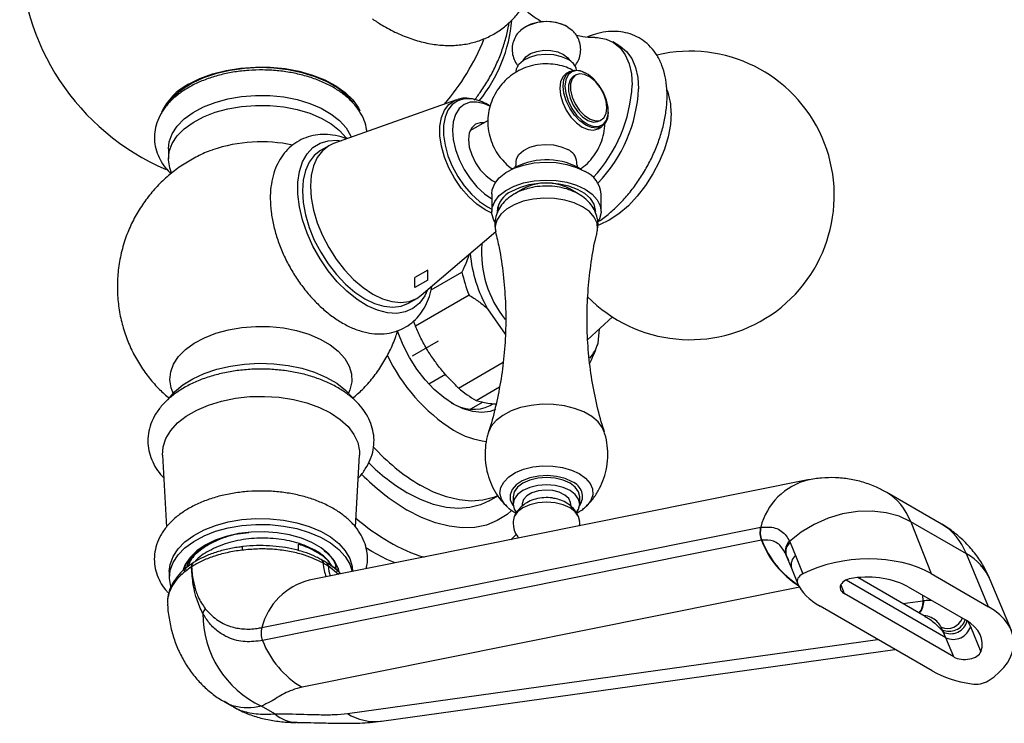
# Model space of a CAD drawing. Units: millimetres. Extents: x 5 to 995, y 5 to 995.
# Drawn here: x 156 to 189, y 79 to 102 of the extents above; entities that cross this region are included whole.
import ezdxf

# ---------------------------------------------------------------- set-up
doc = ezdxf.new("R2010")
doc.units = ezdxf.units.MM
doc.linetypes.add('CENTERX2', pattern=[20.32, 12.7, -2.54, 2.54, -2.54])

msp = doc.modelspace()

# ---------------------------------------------------------------- linework, layer by layer
at = {"color": 7, "linetype": 'Continuous', "lineweight": 25}
for p, q in [((174.201, 102.069), (174.345, 101.965)), ((175.891, 101.456), (175.679, 101.579)), ((174.263, 100.607), (174.15, 100.541)), ((174.462, 100.491), (174.392, 100.45)), ((174.817, 100.538), (174.788, 100.555)), ((161.191, 99.759), (161.077, 99.6)), ((161.247, 99.779), (161.327, 99.886)), ((170.535, 99.674), (166.482, 98.232)), ((170.535, 99.674), (170.572, 99.686)), ((171.641, 99.465), (171.556, 99.515)), ((175.531, 99.269), (175.531, 99.301)), ((171.571, 98.994), (170.976, 98.651)), ((175.242, 98.977), (175.312, 99.018)), ((175.2, 98.723), (175.313, 98.788)), ((161.038, 98.06), (161.038, 97.733)), ((166.321, 98.157), (166.055, 98.004)), ((174.555, 97.44), (174.652, 97.378)), ((171.706, 97.019), (171.82, 96.963)), ((172.749, 96.751), (172.449, 96.578)), ((174.54, 96.578), (174.24, 96.751)), ((171.694, 96.582), (171.694, 95.994)), ((175.294, 95.994), (175.294, 96.582)), ((171.894, 96.158), (171.918, 96.094)), ((175.066, 96.083), (175.095, 96.158)), ((169.365, 93.237), (171.828, 95.333)), ((169.692, 93.415), (170.711, 94.003)), ((168.955, 92.981), (169.22, 93.134)), ((170.946, 93.242), (169.178, 92.221)), ((171.555, 92.794), (172.139, 91.957)), ((174.856, 91.785), (175.67, 92.525)), ((175.195, 91.665), (175.245, 92.138)), ((170.597, 90.185), (172.067, 91.034)), ((169.618, 90.319), (170.166, 90.636)), ((171.946, 90.208), (171.184, 89.768)), ((171.394, 89.717), (170.994, 89.486)), ((171.639, 89.604), (171.737, 89.66)), ((160.844, 87.978), (160.975, 85.608)), ((167.202, 85.611), (167.332, 87.978)), ((182.112, 87.156), (165.673, 83.855)), ((171.61, 86.47), (171.898, 86.635)), ((186.518, 85.702), (184.709, 86.746)), ((172.394, 86.604), (172.394, 86.359)), ((172.694, 86.359), (172.694, 86.298)), ((174.294, 86.298), (174.294, 86.359)), ((174.594, 86.359), (174.594, 86.604)), ((172.224, 86.249), (172.179, 86.29)), ((174.811, 86.291), (174.782, 86.264)), ((185.502, 85.78), (186.172, 84.073)), ((187.337, 84.721), (185.502, 85.78)), ((164.117, 82.297), (180.556, 85.598)), ((172.322, 85.19), (172.501, 85.365)), ((180.556, 85.598), (180.568, 85.601)), ((180.579, 85.171), (164.14, 81.87)), ((165.324, 84.827), (165.324, 85.041)), ((180.589, 85.174), (180.579, 85.171)), ((181.508, 85.135), (181.525, 85.097)), ((181.525, 85.097), (181.707, 84.666)), ((167.744, 84.798), (167.544, 84.918)), ((181.397, 84.681), (181.381, 84.716)), ((188.064, 82.981), (187.337, 84.721)), ((166.059, 84.545), (166.062, 84.543)), ((166.141, 84.418), (166.13, 84.424)), ((181.58, 84.242), (181.397, 84.681)), ((181.707, 84.666), (181.944, 84.064)), ((161.068, 84.146), (161.068, 83.95)), ((161.801, 84.299), (161.803, 84.3)), ((166.301, 84.326), (166.29, 84.332)), ((166.559, 84.212), (166.563, 84.318)), ((166.588, 84.318), (166.588, 84.349)), ((166.636, 84.248), (166.59, 84.137)), ((167.108, 84.143), (167.108, 84.146)), ((181.575, 84.253), (181.768, 83.761)), ((186.172, 84.073), (188.064, 82.981)), ((185.978, 82.662), (183.758, 83.943)), ((188.815, 82.204), (188.121, 83.864)), ((186.924, 81.328), (183.309, 83.416)), ((185.419, 83.634), (187.304, 82.547)), ((185.903, 83.182), (185.923, 83.185)), ((186.206, 80.87), (182.514, 83.001)), ((187.361, 82.54), (187.466, 82.327)), ((186.49, 82.244), (186.57, 82.152)), ((186.54, 82.223), (186.504, 82.305)), ((186.57, 82.152), (186.54, 82.223)), ((186.659, 81.964), (186.57, 82.152)), ((187.466, 82.327), (187.812, 81.501)), ((186.924, 81.328), (186.659, 81.964)), ((168.058, 79.214), (184.979, 81.578)), ((162.884, 79.852), (163.121, 79.715)), ((164.541, 79.458), (164.106, 79.709))]:
    msp.add_line(p, q, dxfattribs=at)
at = {"color": 8, "linetype": 'Continuous', "lineweight": 25}
for p, q in [((171.556, 96.147), (171.694, 96.075)), ((181.397, 84.681), (181.457, 84.541)), ((166.643, 84.049), (166.301, 84.326)), ((183.194, 83.708), (183.309, 83.416)), ((186.659, 81.964), (183.373, 83.861)), ((161.068, 83.495), (161.057, 83.426)), ((181.84, 83.624), (165.441, 80.331)), ((185.238, 83.089), (185.903, 83.182)), ((185.886, 83.365), (185.903, 83.182)), ((166.936, 79.468), (184.407, 81.908))]:
    msp.add_line(p, q, dxfattribs=at)
at = {"color": 7, "linetype": 'Continuous'}
for p, q in [((169.582, 94.065), (169.158, 93.82)), ((169.158, 93.494), (169.158, 93.82)), ((169.582, 93.739), (169.582, 94.065)), ((169.582, 93.739), (169.158, 93.494))]:
    msp.add_line(p, q, dxfattribs=at)
at = {"color": 7, "linetype": 'CENTERX2'}
msp.add_line((169.087, 91.248), (169.936, 91.738), dxfattribs=at)
at = {"color": 7, "linetype": 'Continuous', "lineweight": 25, "flags": 128}
for points in [[(175.101, 101.724), (175.176, 101.722), (175.458, 101.674), (175.708, 101.561), (175.922, 101.385), (176.093, 101.151), (176.219, 100.864), (176.295, 100.531), (176.321, 100.159)], [(172.723, 100.967), (172.817, 101.09), (172.973, 101.195), (173.174, 101.268), (173.405, 101.304), (173.643, 101.298), (173.868, 101.253), (174.06, 101.171)], [(175.891, 101.456), (175.921, 101.438), (176.134, 101.263), (176.306, 101.029), (176.431, 100.742), (176.507, 100.408), (176.533, 100.037)], [(172.494, 100.6), (172.509, 100.698), (172.591, 100.848), (172.741, 100.979), (172.946, 101.082), (173.192, 101.15), (173.46, 101.177), (173.731, 101.161), (173.984, 101.103), (174.201, 101.008)], [(174.06, 101.171), (174.202, 101.06), (174.266, 100.967)], [(167.126, 99.599), (166.898, 99.843), (166.608, 100.068), (166.265, 100.266), (165.874, 100.434), (165.446, 100.567), (164.989, 100.662), (164.513, 100.718), (164.027, 100.733), (163.543, 100.708), (163.071, 100.642), (162.62, 100.537), (162.2, 100.395), (161.821, 100.219), (161.49, 100.014), (161.214, 99.783), (161.055, 99.604)], [(161.705, 100.187), (162.077, 100.373), (162.492, 100.525), (162.942, 100.641), (163.415, 100.718), (163.903, 100.754), (164.395, 100.749), (164.881, 100.703), (165.35, 100.616), (165.791, 100.491), (166.197, 100.33), (166.557, 100.136), (166.865, 99.914), (167.114, 99.669), (167.298, 99.406), (167.345, 99.313)], [(174.046, 100.126), (174.071, 100.333), (174.145, 100.497), (174.263, 100.607), (174.417, 100.654), (174.596, 100.636), (174.788, 100.555), (174.788, 100.555)], [(174.102, 100.126), (174.129, 99.888), (174.206, 99.637), (174.329, 99.392), (174.488, 99.171), (174.671, 98.99), (174.865, 98.863), (175.056, 98.798), (175.228, 98.802), (175.371, 98.873), (175.472, 99.007), (175.524, 99.193), (175.524, 99.417), (175.472, 99.664), (175.371, 99.914), (175.228, 100.15), (175.056, 100.353), (174.865, 100.508), (174.671, 100.605), (174.488, 100.636), (174.329, 100.598), (174.206, 100.494), (174.129, 100.333), (174.102, 100.126)], [(174.15, 100.541), (174.15, 100.541), (174.032, 100.432), (173.958, 100.268), (173.933, 100.061), (173.958, 99.824), (174.032, 99.574), (174.15, 99.329), (174.304, 99.104), (174.483, 98.915), (174.675, 98.775), (174.867, 98.693), (175.046, 98.675), (175.2, 98.723)], [(174.392, 100.45), (174.376, 100.44), (174.275, 100.327), (174.222, 100.16), (174.222, 99.953), (174.275, 99.725), (174.376, 99.496), (174.516, 99.286), (174.683, 99.114), (174.862, 98.996), (175.036, 98.941), (175.191, 98.955), (175.242, 98.977)], [(175.488, 99.407), (175.462, 99.627), (175.384, 99.859), (175.262, 100.081), (175.107, 100.274), (174.932, 100.421), (174.754, 100.508), (174.587, 100.529), (174.447, 100.481), (174.346, 100.368), (174.293, 100.201), (174.293, 99.994), (174.346, 99.766), (174.447, 99.537), (174.587, 99.327), (174.754, 99.155), (174.932, 99.036), (175.107, 98.982), (175.262, 98.995), (175.384, 99.077), (175.462, 99.218), (175.488, 99.407)], [(175.531, 99.269), (175.506, 99.061), (175.431, 98.897), (175.313, 98.788), (175.16, 98.74), (174.981, 98.758), (174.788, 98.84), (174.596, 98.98), (174.417, 99.169), (174.263, 99.394), (174.145, 99.64), (174.071, 99.889), (174.046, 100.126)], [(161.038, 98.06), (161.065, 98.295), (161.163, 98.559), (161.329, 98.811), (161.56, 99.045), (161.85, 99.257), (162.193, 99.44), (162.58, 99.591), (163.002, 99.705), (163.45, 99.782), (163.913, 99.818), (164.38, 99.813), (164.84, 99.767), (165.282, 99.68), (165.697, 99.556), (166.073, 99.397), (166.403, 99.206), (166.679, 98.989), (166.895, 98.749), (167.044, 98.494), (167.066, 98.44)], [(166.849, 99.886), (166.895, 99.827), (166.924, 99.786)], [(167.087, 99.619), (167.021, 99.713), (166.985, 99.759)], [(161.144, 97.274), (161.083, 97.431), (161.039, 97.7), (161.065, 97.969), (161.163, 98.232), (161.329, 98.484), (161.56, 98.719), (161.85, 98.93), (162.193, 99.113), (162.58, 99.264), (163.002, 99.379), (163.45, 99.455), (163.913, 99.491), (164.38, 99.486), (164.84, 99.44), (165.282, 99.354), (165.697, 99.229), (166.073, 99.07), (166.403, 98.88), (166.679, 98.662), (166.895, 98.423), (166.92, 98.388)], [(171.633, 99.467), (171.449, 99.547), (171.204, 99.602), (170.978, 99.593), (170.78, 99.519), (170.617, 99.384), (170.497, 99.193), (170.422, 98.952), (170.397, 98.672), (170.422, 98.363), (170.497, 98.036), (170.618, 97.705), (170.781, 97.382), (170.979, 97.08), (171.205, 96.81), (171.451, 96.583), (171.694, 96.413)], [(171.435, 98.916), (171.316, 98.92), (171.155, 98.87), (171.032, 98.755), (170.954, 98.583), (170.928, 98.366), (170.954, 98.118), (171.032, 97.857), (171.156, 97.599), (171.317, 97.364), (171.504, 97.166), (171.706, 97.019)], [(169.579, 93.419), (169.485, 93.219), (169.312, 92.983), (169.097, 92.806), (168.845, 92.692), (168.561, 92.643), (168.253, 92.661), (167.927, 92.746), (167.591, 92.895), (167.253, 93.104), (166.921, 93.37), (166.603, 93.686), (166.306, 94.044), (166.037, 94.436), (165.802, 94.852), (165.607, 95.284), (165.457, 95.72), (165.355, 96.152), (165.303, 96.567), (165.303, 96.958), (165.354, 97.314), (165.456, 97.628), (165.606, 97.891), (165.8, 98.099), (166.035, 98.245), (166.304, 98.327), (166.6, 98.342), (166.747, 98.326)], [(166.055, 98.004), (166.054, 98.004), (165.845, 97.842), (165.678, 97.622), (165.555, 97.349), (165.48, 97.031), (165.455, 96.675), (165.48, 96.29), (165.555, 95.885), (165.679, 95.471), (165.847, 95.057), (166.056, 94.654), (166.301, 94.272), (166.575, 93.919), (166.873, 93.605), (167.185, 93.338), (167.506, 93.124), (167.827, 92.968), (168.14, 92.875), (168.437, 92.845), (168.711, 92.881), (168.955, 92.981)], [(166.482, 98.232), (166.32, 98.157), (166.111, 97.995), (165.943, 97.775), (165.82, 97.502), (165.745, 97.184), (165.72, 96.828), (165.745, 96.443), (165.821, 96.039), (165.944, 95.624), (166.112, 95.21), (166.321, 94.807), (166.566, 94.425), (166.841, 94.072), (167.138, 93.759), (167.451, 93.491), (167.772, 93.277), (168.092, 93.122), (168.405, 93.028), (168.702, 92.999), (168.977, 93.035), (169.221, 93.135), (169.365, 93.237)], [(172.494, 97.629), (172.509, 97.726), (172.591, 97.875), (172.741, 98.007), (172.946, 98.11), (173.192, 98.178), (173.46, 98.204), (173.731, 98.188), (173.984, 98.131), (174.201, 98.036)], [(171.694, 96.582), (171.709, 96.714), (171.791, 96.918), (171.943, 97.109), (172.159, 97.279), (172.429, 97.42), (172.743, 97.527), (173.087, 97.595), (173.449, 97.621), (173.812, 97.605), (174.162, 97.547), (174.485, 97.45), (174.767, 97.317)], [(171.795, 95.652), (171.764, 95.709), (171.7, 95.915), (171.709, 96.126), (171.791, 96.33), (171.943, 96.522), (172.159, 96.691), (172.429, 96.832), (172.743, 96.939), (173.087, 97.007), (173.449, 97.033), (173.812, 97.017), (174.162, 96.959), (174.485, 96.862), (174.767, 96.729)], [(175.119, 95.994), (175.117, 96.043), (175.064, 96.237), (174.942, 96.42), (174.757, 96.585), (174.517, 96.723), (174.232, 96.83), (173.915, 96.901), (173.579, 96.931), (173.24, 96.921), (172.912, 96.87), (172.609, 96.781), (172.345, 96.658)], [(174.767, 96.729), (174.997, 96.566), (175.166, 96.38), (175.266, 96.178), (175.294, 95.968), (175.248, 95.76), (175.204, 95.669)], [(169.114, 92.391), (169.141, 92.317), (169.178, 92.221)], [(171.812, 89.476), (171.636, 89.412), (171.362, 89.377), (171.065, 89.406), (170.752, 89.5), (170.431, 89.656), (170.11, 89.87), (169.797, 90.138), (169.5, 90.451), (169.226, 90.804), (168.981, 91.187), (168.772, 91.59), (168.604, 92.004), (168.577, 92.083)], [(161.023, 89.8), (161.028, 89.807), (161.24, 90.057), (161.513, 90.286), (161.841, 90.49), (162.217, 90.664), (162.633, 90.804), (163.08, 90.908), (163.548, 90.974), (164.028, 90.999), (164.509, 90.984), (164.981, 90.928), (165.434, 90.834), (165.858, 90.702), (166.245, 90.536), (166.586, 90.34), (166.873, 90.116), (167.101, 89.871), (167.119, 89.848)], [(160.844, 87.978), (160.862, 88.248), (160.953, 88.523), (161.113, 88.787), (161.34, 89.035), (161.628, 89.26), (161.971, 89.458), (162.361, 89.625), (162.79, 89.755), (163.248, 89.848), (163.725, 89.9), (164.209, 89.91), (164.692, 89.879), (165.16, 89.807), (165.605, 89.695), (166.016, 89.546), (166.383, 89.363), (166.7, 89.151), (166.958, 88.913), (167.152, 88.657), (167.277, 88.386), (167.332, 88.108), (167.332, 87.978)], [(171.89, 86.639), (171.752, 86.582), (171.399, 86.49), (171.02, 86.462), (170.618, 86.498), (170.2, 86.597), (169.77, 86.759), (169.335, 86.982)], [(174.594, 86.604), (174.557, 86.769), (174.447, 86.922), (174.272, 87.053), (174.044, 87.154), (173.779, 87.218), (173.494, 87.239), (173.21, 87.218), (172.944, 87.154), (172.717, 87.053), (172.542, 86.922), (172.432, 86.769), (172.394, 86.604), (172.394, 86.604)], [(174.487, 86.085), (174.557, 86.195), (174.594, 86.359), (174.557, 86.524), (174.447, 86.677), (174.272, 86.808), (174.044, 86.909), (173.779, 86.973), (173.494, 86.994), (173.21, 86.973), (172.944, 86.909), (172.717, 86.808), (172.542, 86.677), (172.432, 86.524), (172.394, 86.359), (172.432, 86.195), (172.504, 86.083)], [(171.61, 86.47), (171.328, 86.337), (170.975, 86.245), (170.595, 86.217), (170.194, 86.253), (169.775, 86.352), (169.346, 86.514), (168.911, 86.737)], [(174.294, 86.359), (174.289, 86.411), (174.228, 86.544), (174.101, 86.66), (173.92, 86.75), (173.701, 86.805), (173.464, 86.821), (173.23, 86.795), (173.019, 86.731), (172.851, 86.633), (172.739, 86.512), (172.695, 86.376), (172.694, 86.359)], [(174.594, 85.789), (174.557, 85.952), (174.447, 86.105), (174.272, 86.237), (174.044, 86.338), (173.779, 86.401), (173.494, 86.423), (173.21, 86.401), (172.944, 86.338), (172.717, 86.237), (172.542, 86.105), (172.432, 85.952), (172.394, 85.789)], [(185.502, 85.78), (185.117, 85.961), (184.688, 86.08), (184.226, 86.134), (183.744, 86.121), (183.255, 86.042), (182.774, 85.899), (182.314, 85.696), (181.888, 85.439), (181.508, 85.135)], [(161.068, 84.146), (161.095, 84.379), (161.192, 84.64), (161.356, 84.89), (161.585, 85.122), (161.872, 85.331), (162.212, 85.512), (162.595, 85.662), (163.013, 85.775), (163.456, 85.851), (163.915, 85.887), (164.377, 85.882), (164.832, 85.836), (165.27, 85.75), (165.681, 85.627), (166.054, 85.47), (166.381, 85.281), (166.654, 85.066), (166.867, 84.829), (167.015, 84.576), (167.094, 84.313), (167.108, 84.146)], [(161.12, 83.627), (161.113, 83.651), (161.069, 83.917), (161.095, 84.183), (161.192, 84.444), (161.356, 84.694), (161.585, 84.926), (161.872, 85.135), (162.212, 85.316), (162.595, 85.466), (163.013, 85.579), (163.456, 85.655), (163.915, 85.691), (164.377, 85.686), (164.832, 85.64), (165.27, 85.555), (165.681, 85.432), (166.054, 85.274), (166.381, 85.085), (166.654, 84.87), (166.867, 84.633), (167.015, 84.38), (167.09, 84.139)], [(166.682, 84.053), (166.633, 84.258), (166.51, 84.496), (166.322, 84.719), (166.072, 84.92), (165.768, 85.096), (165.419, 85.24), (165.033, 85.349), (164.622, 85.419), (164.195, 85.45), (163.766, 85.44), (163.346, 85.389), (162.946, 85.299), (162.577, 85.172), (162.25, 85.012), (161.972, 84.822), (161.752, 84.609), (161.596, 84.379), (161.527, 84.209)], [(168.511, 84.425), (168.241, 84.54), (167.744, 84.798)], [(161.584, 84.141), (161.543, 84.238), (161.54, 84.248)]]:
    msp.add_lwpolyline(points, dxfattribs=at)
at = {"color": 8, "linetype": 'Continuous', "lineweight": 25, "flags": 128}
for points in [[(171.696, 95.947), (171.477, 96.055), (171.202, 96.243), (170.936, 96.484), (170.689, 96.769), (170.468, 97.089), (170.282, 97.432), (170.136, 97.787), (170.036, 98.143), (169.985, 98.486), (169.985, 98.805), (170.035, 99.09), (170.135, 99.33), (170.281, 99.517), (170.467, 99.646), (170.535, 99.674)], [(171.054, 99.701), (171.028, 99.705), (170.787, 99.705), (170.573, 99.642), (170.392, 99.517), (170.25, 99.334), (170.153, 99.101), (170.104, 98.824), (170.104, 98.513), (170.153, 98.179), (170.251, 97.833), (170.393, 97.487), (170.574, 97.153), (170.789, 96.842), (171.03, 96.564), (171.288, 96.33), (171.556, 96.147)], [(177.604, 99.245), (177.579, 98.861), (177.504, 98.458), (177.382, 98.046), (177.214, 97.634), (177.006, 97.233), (176.763, 96.852), (176.49, 96.501), (176.194, 96.188), (175.882, 95.922), (175.563, 95.709), (175.244, 95.554), (175.187, 95.532)], [(175.167, 95.331), (175.18, 95.413), (175.162, 95.616), (175.071, 95.813), (174.91, 95.995), (174.688, 96.153), (174.414, 96.281), (174.099, 96.374), (173.758, 96.426), (173.406, 96.437), (173.057, 96.405), (172.728, 96.332), (172.432, 96.221), (172.182, 96.077), (171.99, 95.906), (171.863, 95.716), (171.808, 95.515), (171.821, 95.332)], [(161.199, 90.015), (161.133, 90.186), (161.089, 90.449), (161.115, 90.714), (161.211, 90.973), (161.375, 91.221), (161.602, 91.452), (161.887, 91.659), (162.224, 91.84), (162.605, 91.988), (163.02, 92.101), (163.461, 92.176), (163.916, 92.212), (164.375, 92.207), (164.827, 92.161), (165.263, 92.076), (165.67, 91.954), (166.041, 91.797), (166.366, 91.61), (166.637, 91.396), (166.849, 91.161), (166.996, 90.909), (167.074, 90.648), (167.083, 90.383), (167.022, 90.12), (166.977, 90.015)], [(175.403, 88.735), (175.344, 88.872), (175.198, 89.068), (174.991, 89.245), (174.73, 89.395), (174.425, 89.515), (174.085, 89.599), (173.725, 89.644), (173.356, 89.649), (172.992, 89.614), (172.646, 89.539), (172.331, 89.428), (172.058, 89.285), (171.837, 89.114), (171.675, 88.923), (171.585, 88.733)], [(172.179, 86.29), (172.124, 86.349), (172.01, 86.528), (171.965, 86.717), (171.992, 86.908), (172.089, 87.09), (172.252, 87.256), (172.473, 87.399), (172.741, 87.51), (173.045, 87.586), (173.37, 87.622), (173.701, 87.616), (174.022, 87.57), (174.318, 87.485), (174.576, 87.366)], [(174.346, 87.096), (174.107, 87.203), (173.83, 87.272), (173.532, 87.299), (173.232, 87.283), (172.948, 87.224), (172.698, 87.126), (172.498, 86.995), (172.361, 86.84), (172.295, 86.67), (172.305, 86.495), (172.389, 86.328), (172.397, 86.318)], [(174.576, 87.366), (174.784, 87.217), (174.931, 87.046), (175.01, 86.86), (175.019, 86.669), (174.957, 86.482), (174.826, 86.306), (174.811, 86.291)], [(172.348, 86.153), (172.198, 86.024), (171.877, 85.818), (171.521, 85.674), (171.134, 85.595), (170.722, 85.58), (170.288, 85.631), (169.838, 85.747), (169.377, 85.925), (168.911, 86.165)]]:
    msp.add_lwpolyline(points, dxfattribs=at)
at = {"color": 7, "linetype": 'Continuous', "lineweight": 25}
for centre, radius, start, end in [((164.088, 104.69), 7.95, 180, 246.8377), ((167.5, 102.719), 4.876, 320.8776, 355.0263), ((173.506, 100.798), 1.45, 61.3169, 126.8506), ((173.494, 100.804), 1.45, 62.4783, 117.5217), ((164.088, 104.69), 7.95, 319.5532, 337.593), ((178.23, 96.526), 4.75, 224.5896, 103.2929), ((173.983, 100.535), 0.521, 13.2649, 65.1828), ((162.621, 98.404), 2.005, 117.1982, 154.5712), ((171.489, 100.403), 4.838, 317.1944, 357.1084), ((171.697, 100.282), 4.843, 316.1879, 357.1038), ((170.778, 98.195), 1.532, 59.5015, 79.626), ((164.094, 93.365), 4.927, 77.8642, 109.0407), ((173.999, 97.581), 0.498, 5.1645, 65.9572), ((173.501, 95.44), 2.26, 62.1913, 120.9781), ((174.398, 96.496), 0.9, 5.5173, 65.8029), ((173.494, 95.336), 1.6, 62.2166, 117.7834), ((172.674, 95.919), 0.808, 114.0092, 174.6707), ((174.865, 94.65), 3.51, 175.4616, 218.9378), ((175.474, 95.026), 4.509, 185.2476, 209.6688), ((175.466, 95.052), 4.869, 192.4399, 201.8209), ((173.88, 92.05), 1.37, 319.6898, 343.6937), ((173.645, 93.835), 5.975, 205.3437, 237.4578), ((172.962, 92.891), 3.593, 228.8529, 240.3458), ((171.086, 90.818), 1.334, 236.9728, 294.5242), ((171.827, 91.094), 2.686, 238.7003, 263.4483), ((172.774, 92.745), 6.711, 222.0423, 239.1685), ((172.158, 92.239), 6.389, 224.9689, 239.4509), ((181.158, 85.417), 0.629, 163.2257, 202.9445), ((181.169, 85.417), 0.629, 162.9577, 202.7455), ((181.771, 84.826), 0.405, 130.5213, 195.7847), ((181.775, 84.792), 0.394, 129.2858, 196.4441), ((162.685, 82.584), 0.546, 142.3464, 160.445), ((165.531, 82.753), 3.36, 179.7556, 244.9072), ((164.72, 82.115), 0.629, 163.2257, 202.9445), ((186.91, 83.139), 0.988, 244.8877, 248.0375), ((186.906, 82.495), 0.586, 245.048, 343.302), ((167.019, 82.984), 3.087, 201.1586, 239.271)]:
    msp.add_arc(centre, radius, start, end, dxfattribs=at)
at = {"color": 8, "linetype": 'Continuous', "lineweight": 25}
for centre, radius, start, end in [((175.643, 99.293), 1.962, 358.5949, 21.553), ((172.685, 92.52), 7.391, 224.391, 239.2967), ((174.168, 86.612), 0.516, 325.2903, 69.8177), ((182.642, 85.069), 2.153, 103.8274, 165.7619), ((172.246, 91.849), 7.792, 229.8061, 239.6554), ((171.016, 89.712), 5.327, 239.4654, 253.0789), ((183.478, 86.298), 3.111, 201.2369, 237.6261), ((183.499, 86.319), 3.127, 201.4933, 237.1056), ((186.501, 83.168), 1.763, 23.2403, 61.7163), ((161.951, 84.314), 0.151, 125.3216, 185.6423), ((161.956, 84.314), 0.154, 126.4191, 184.965), ((165.986, 84.421), 0.144, 1.3026, 57.9789), ((166.17, 84.33), 0.131, 357.9245, 55.3155), ((181.939, 84.364), 0.381, 127.5449, 196.9278), ((166.207, 81.766), 2.156, 104.3309, 165.7379), ((185.367, 83.127), 0.539, 319.5729, 5.8843), ((185.392, 83.131), 0.534, 317.7888, 5.8681), ((186.703, 82.816), 0.548, 248.7211, 337.0851), ((186.768, 82.727), 0.553, 245.6928, 341.6395), ((186.817, 82.651), 0.557, 243.7146, 345.8251), ((165.295, 80.325), 1.148, 228.9671, 269.4517), ((167.85, 80.904), 1.702, 237.5257, 277.022)]:
    msp.add_arc(centre, radius, start, end, dxfattribs=at)
for centre, major_axis, ratio, start_param, end_param in [((182.25, 82.392), (2.439, 4.365), 0.567859, 5.852463, 6.275147), ((183.977, 81.395), (2.562, 4.294), 0.58675, 5.868834, 6.291639), ((167.394, 85.471), (0.86, 1.811), 0.515877, 2.406583, 2.747417), ((167.853, 85.205), (1.169, 1.63), 0.632739, 2.510596, 2.73917)]:
    msp.add_ellipse(centre, major_axis=major_axis, ratio=ratio, start_param=start_param, end_param=end_param, dxfattribs=at)
at = {"color": 7, "linetype": 'Continuous', "lineweight": 25}
for centre, major_axis, ratio, start_param, end_param in [((183.915, 82.757), (3.096, 0.181), 0.577847, 0.720636, 2.226718), ((182.272, 83.846), (0.516, 0.03), 0.577847, 2.226718, 3.360758), ((184.771, 84.318), (3.096, 0.181), 0.577847, 3.360758, 3.862229), ((183.685, 83.635), (0.516, 0.03), 0.577847, 1.685849, 3.862229), ((183.915, 82.757), (2.064, 0.121), 0.577847, 0.720636, 1.685849), ((185.783, 81.678), (3.113, 0.178), 0.571574, 5.493689, 6.999772), ((185.783, 81.678), (2.075, 0.119), 0.571574, 6.034559, 6.999772), ((187.305, 81.545), (0.519, 0.03), 0.571574, 3.858179, 6.034559), ((188.487, 82.173), (3.113, 0.178), 0.571574, 3.858179, 4.35965), ((187.67, 80.73), (0.519, 0.03), 0.571574, 4.35965, 5.493689)]:
    msp.add_ellipse(centre, major_axis=major_axis, ratio=ratio, start_param=start_param, end_param=end_param, dxfattribs=at)
for points, knots in [([(167.762, 102.339), (167.867, 102.268), (168.131, 102.091), (168.565, 101.868), (169.057, 101.669), (169.55, 101.533), (170.037, 101.463), (170.509, 101.459), (170.958, 101.522), (171.378, 101.647), (171.765, 101.829), (172.114, 102.066), (172.424, 102.351), (172.692, 102.682), (172.915, 103.042), (173.025, 103.307), (173.078, 103.435)], [0, 0, 0, 0, 0.0527682, 0.1316926, 0.210717, 0.2893265, 0.3668618, 0.4426547, 0.5163048, 0.5878519, 0.6577401, 0.7266638, 0.7952986, 0.8643137, 0.9344316, 1, 1, 1, 1]), ([(173.355, 102.231), (173.251, 102.294), (173.014, 102.437), (172.815, 102.617), (172.704, 102.718)], [0, 0, 0, 0, 0.43696, 1, 1, 1, 1]), ([(171.119, 99.662), (171.193, 99.757), (171.364, 99.976), (171.598, 100.352), (171.822, 100.777), (172.009, 101.215), (172.151, 101.659), (172.236, 101.995), (172.257, 102.177), (172.261, 102.215)], [0, 0, 0, 0, 0.12608, 0.291636, 0.457175, 0.622937, 0.789175, 0.956189, 1, 1, 1, 1]), ([(172.643, 101.955), (172.618, 101.933), (172.538, 101.862), (172.443, 101.705), (172.371, 101.496), (172.356, 101.272), (172.402, 101.055), (172.477, 100.888), (172.545, 100.81), (172.567, 100.785)], [0, 0, 0, 0, 0.0784416, 0.2483499, 0.4165545, 0.5846969, 0.7591039, 0.9238747, 1, 1, 1, 1]), ([(174.43, 100.79), (174.469, 100.844), (174.551, 100.957), (174.617, 101.163), (174.632, 101.386), (174.589, 101.605), (174.49, 101.798), (174.403, 101.921), (174.342, 101.966), (174.336, 101.97)], [0, 0, 0, 0, 0.153321, 0.320499, 0.487611, 0.66098, 0.824759, 0.985085, 1, 1, 1, 1]), ([(177.472, 99.812), (177.471, 99.887), (177.466, 100.102), (177.419, 100.439), (177.311, 100.808), (177.15, 101.136), (176.94, 101.414), (176.69, 101.634), (176.409, 101.794), (176.105, 101.894), (175.785, 101.935), (175.45, 101.918), (175.133, 101.855), (174.929, 101.775), (174.84, 101.739)], [0, 0, 0, 0, 0.050762, 0.145716, 0.240514, 0.333552, 0.423536, 0.510106, 0.594086, 0.676995, 0.760036, 0.844761, 0.93215, 1, 1, 1, 1]), ([(175.095, 101.726), (175.073, 101.726), (174.957, 101.721), (174.749, 101.736), (174.558, 101.776), (174.487, 101.791)], [0, 0, 0, 0, 0.128247, 0.679428, 1, 1, 1, 1]), ([(167.585, 98.625), (167.567, 98.723), (167.53, 98.922), (167.399, 99.207), (167.215, 99.478), (166.974, 99.73), (166.68, 99.96), (166.336, 100.164), (165.95, 100.336), (165.53, 100.474), (165.086, 100.575), (164.625, 100.638), (164.154, 100.662), (163.683, 100.649), (163.219, 100.596), (162.769, 100.506), (162.341, 100.378), (161.942, 100.214), (161.58, 100.015), (161.261, 99.783), (160.994, 99.519), (160.787, 99.23), (160.647, 98.922), (160.577, 98.608), (160.574, 98.295), (160.635, 97.992), (160.756, 97.703), (160.916, 97.449), (161.056, 97.304), (161.118, 97.24)], [0, 0, 0, 0, 0.033929, 0.068707, 0.104242, 0.140868, 0.178531, 0.216882, 0.255521, 0.294133, 0.332638, 0.371038, 0.409373, 0.447696, 0.486059, 0.52451, 0.563111, 0.601919, 0.640967, 0.680223, 0.719422, 0.758087, 0.79567, 0.831913, 0.867064, 0.901745, 0.936464, 0.971868, 1, 1, 1, 1]), ([(174.396, 100.631), (174.316, 100.672), (174.147, 100.757), (173.859, 100.83), (173.539, 100.867), (173.207, 100.846), (172.881, 100.769), (172.582, 100.642), (172.31, 100.469), (172.07, 100.253), (171.869, 99.998), (171.714, 99.712), (171.609, 99.401), (171.558, 99.069), (171.567, 98.729), (171.637, 98.397), (171.759, 98.096), (171.912, 97.839), (172.04, 97.699), (172.098, 97.636)], [0, 0, 0, 0, 0.0497273, 0.1047984, 0.1637212, 0.2279654, 0.2887702, 0.3485136, 0.4077722, 0.4671168, 0.5268043, 0.5868674, 0.6472376, 0.7078159, 0.772777, 0.8350419, 0.8948992, 0.9527572, 1, 1, 1, 1]), ([(171.02, 99.705), (170.971, 99.714), (170.834, 99.737), (170.684, 99.727), (170.594, 99.689), (170.58, 99.684)], [0, 0, 0, 0, 0.319488, 0.897062, 1, 1, 1, 1]), ([(175.172, 95.645), (175.188, 95.655), (175.324, 95.734), (175.57, 95.932), (175.904, 96.237), (176.217, 96.586), (176.504, 96.965), (176.761, 97.371), (176.984, 97.797), (177.17, 98.235), (177.315, 98.68), (177.416, 99.123), (177.465, 99.502), (177.47, 99.728), (177.472, 99.812)], [0, 0, 0, 0, 0.012469, 0.105918, 0.199243, 0.292277, 0.385043, 0.477652, 0.570251, 0.662975, 0.755965, 0.84939, 0.943397, 1, 1, 1, 1]), ([(174.604, 97.396), (174.644, 97.422), (174.774, 97.507), (174.959, 97.696), (175.153, 97.955), (175.298, 98.247), (175.398, 98.566), (175.414, 98.789), (175.422, 98.903)], [0, 0, 0, 0, 0.079968, 0.260264, 0.441659, 0.62417, 0.807557, 1, 1, 1, 1]), ([(166.919, 98.387), (166.889, 98.4), (166.734, 98.464), (166.466, 98.516), (166.124, 98.541), (165.798, 98.504), (165.487, 98.408), (165.201, 98.25), (164.956, 98.043), (164.754, 97.791), (164.594, 97.5), (164.479, 97.171), (164.409, 96.806), (164.388, 96.409), (164.415, 95.989), (164.492, 95.555), (164.614, 95.116), (164.779, 94.681), (164.983, 94.255), (165.224, 93.847), (165.496, 93.463), (165.796, 93.109), (166.12, 92.79), (166.464, 92.514), (166.824, 92.286), (167.197, 92.112), (167.561, 92.004), (167.908, 91.959), (168.241, 91.972), (168.564, 92.046), (168.864, 92.183), (169.124, 92.374), (169.343, 92.61), (169.517, 92.887), (169.65, 93.197), (169.699, 93.427), (169.724, 93.542)], [0, 0, 0, 0, 0.007811, 0.040227, 0.068542, 0.095916, 0.125234, 0.153604, 0.181489, 0.209322, 0.237658, 0.266914, 0.297242, 0.328467, 0.360211, 0.392082, 0.423871, 0.455544, 0.487131, 0.51869, 0.550287, 0.581972, 0.613821, 0.645901, 0.678257, 0.710857, 0.743413, 0.772147, 0.79988, 0.829654, 0.858343, 0.886337, 0.914125, 0.942218, 0.971104, 1, 1, 1, 1]), ([(162.495, 98.021), (162.466, 98.011), (162.274, 97.951), (161.939, 97.788), (161.496, 97.532), (161.084, 97.225), (160.705, 96.876), (160.366, 96.486), (160.069, 96.06), (159.819, 95.604), (159.612, 95.104), (159.459, 94.566), (159.368, 94.002), (159.346, 93.44), (159.387, 92.89), (159.488, 92.357), (159.645, 91.848), (159.853, 91.367), (160.108, 90.918), (160.406, 90.506), (160.724, 90.144), (160.958, 89.939), (161.067, 89.845)], [0, 0, 0, 0, 0.009169, 0.060044, 0.111011, 0.162131, 0.213429, 0.264906, 0.316548, 0.36833, 0.42023, 0.478115, 0.53509, 0.59098, 0.645854, 0.699775, 0.7528, 0.804978, 0.856358, 0.906988, 0.956927, 1, 1, 1, 1]), ([(172.098, 97.636), (172.109, 97.624), (172.183, 97.536), (172.284, 97.451), (172.381, 97.393), (172.392, 97.386)], [0, 0, 0, 0, 0.125534, 0.893707, 1, 1, 1, 1]), ([(172.489, 97.628), (172.489, 97.59), (172.488, 97.518), (172.467, 97.473), (172.457, 97.452)], [0, 0, 0, 0, 0.528004, 1, 1, 1, 1]), ([(174.551, 97.412), (174.552, 97.411), (174.555, 97.407), (174.521, 97.463), (174.493, 97.551), (174.498, 97.61), (174.5, 97.627)], [0, 0, 0, 0, 0.152458, 0.479174, 0.850977, 1, 1, 1, 1]), ([(172.943, 96.764), (172.868, 96.745), (172.683, 96.7), (172.431, 96.578), (172.194, 96.413), (172.013, 96.221), (171.881, 96.005), (171.804, 95.764), (171.782, 95.533), (171.815, 95.389), (171.828, 95.332)], [0, 0, 0, 0, 0.1072077, 0.2633202, 0.4025074, 0.5337899, 0.6586177, 0.7797881, 0.9117233, 1, 1, 1, 1]), ([(175.163, 95.331), (175.176, 95.396), (175.207, 95.545), (175.182, 95.781), (175.101, 96.017), (174.97, 96.228), (174.794, 96.412), (174.574, 96.569), (174.311, 96.695), (174.012, 96.785), (173.69, 96.833), (173.36, 96.835), (173.106, 96.811), (172.973, 96.773), (172.943, 96.764)], [0, 0, 0, 0, 0.06604, 0.150598, 0.232212, 0.313248, 0.396607, 0.484656, 0.578234, 0.675629, 0.773675, 0.871733, 0.970572, 1, 1, 1, 1]), ([(171.815, 95.328), (171.857, 95.151), (171.967, 94.691), (172.079, 93.92), (172.153, 93.029), (172.161, 92.134), (172.106, 91.248), (171.992, 90.38), (171.816, 89.545), (171.677, 88.995), (171.586, 88.736), (171.584, 88.733)], [0, 0, 0, 0, 0.082502, 0.215161, 0.348011, 0.480522, 0.612264, 0.742744, 0.871572, 0.99834, 1, 1, 1, 1]), ([(175.409, 88.742), (175.372, 88.851), (175.247, 89.228), (175.088, 89.912), (174.936, 90.781), (174.849, 91.671), (174.824, 92.565), (174.862, 93.456), (174.966, 94.327), (175.072, 94.952), (175.157, 95.275), (175.17, 95.325)], [0, 0, 0, 0, 0.053575, 0.185223, 0.31792, 0.450962, 0.583787, 0.715943, 0.846961, 0.97642, 1, 1, 1, 1]), ([(170.954, 94.589), (170.925, 94.505), (170.858, 94.312), (170.764, 94.115), (170.711, 94.003)], [0, 0, 0, 0, 0.433848, 1, 1, 1, 1]), ([(170.946, 93.242), (171.052, 93.176), (171.266, 93.044), (171.458, 92.878), (171.555, 92.794)], [0, 0, 0, 0, 0.496169, 1, 1, 1, 1]), ([(170.597, 90.185), (170.508, 90.273), (170.327, 90.448), (170.064, 90.744), (169.808, 91.072), (169.568, 91.437), (169.355, 91.821), (169.237, 92.088), (169.178, 92.221)], [0, 0, 0, 0, 0.1488573, 0.2984139, 0.46994, 0.6430365, 0.8208255, 1, 1, 1, 1]), ([(167.107, 89.843), (167.217, 89.939), (167.458, 90.148), (167.781, 90.519), (168.083, 90.941), (168.334, 91.395), (168.505, 91.774), (168.571, 92.006), (168.59, 92.07)], [0, 0, 0, 0, 0.1615322, 0.3517472, 0.5425745, 0.7339332, 0.9257327, 1, 1, 1, 1]), ([(174.926, 91.008), (174.978, 91.117), (175.083, 91.338), (175.157, 91.556), (175.195, 91.665)], [0, 0, 0, 0, 0.496169, 1, 1, 1, 1]), ([(167.29, 87.22), (167.293, 87.222), (167.391, 87.312), (167.532, 87.515), (167.702, 87.825), (167.797, 88.149), (167.824, 88.473), (167.786, 88.79), (167.687, 89.095), (167.53, 89.385), (167.317, 89.658), (167.048, 89.911), (166.727, 90.14), (166.359, 90.341), (165.95, 90.509), (165.511, 90.642), (165.049, 90.737), (164.571, 90.795), (164.086, 90.814), (163.601, 90.795), (163.124, 90.737), (162.662, 90.641), (162.222, 90.508), (161.811, 90.338), (161.437, 90.133), (161.106, 89.894), (160.827, 89.624), (160.607, 89.327), (160.454, 89.012), (160.37, 88.688), (160.354, 88.364), (160.402, 88.049), (160.512, 87.747), (160.67, 87.467), (160.815, 87.302), (160.885, 87.222)], [0, 0, 0, 0, 0.000835, 0.033439, 0.065248, 0.095967, 0.125685, 0.154825, 0.183844, 0.21323, 0.243396, 0.274484, 0.306346, 0.338661, 0.371118, 0.403521, 0.43583, 0.468056, 0.500234, 0.53241, 0.564622, 0.596914, 0.629334, 0.66193, 0.694724, 0.727688, 0.760612, 0.793114, 0.824751, 0.855285, 0.88487, 0.913966, 0.94301, 0.972505, 1, 1, 1, 1]), ([(171.832, 89.652), (171.739, 89.658), (171.481, 89.675), (171.3, 89.732), (171.184, 89.768)], [0, 0, 0, 0, 0.361955, 1, 1, 1, 1]), ([(171.591, 88.731), (171.575, 88.684), (171.517, 88.52), (171.473, 88.214), (171.466, 87.827), (171.525, 87.444), (171.638, 87.088), (171.797, 86.767), (171.981, 86.496), (172.125, 86.349), (172.19, 86.284)], [0, 0, 0, 0, 0.056375, 0.195941, 0.346574, 0.491863, 0.631736, 0.766429, 0.895977, 1, 1, 1, 1]), ([(174.802, 86.288), (174.871, 86.358), (175.023, 86.513), (175.21, 86.799), (175.367, 87.129), (175.475, 87.496), (175.527, 87.888), (175.508, 88.284), (175.461, 88.571), (175.406, 88.715), (175.396, 88.741)], [0, 0, 0, 0, 0.1112533, 0.2463362, 0.3835523, 0.5221681, 0.6765131, 0.8255335, 0.96892, 1, 1, 1, 1]), ([(184.707, 86.741), (184.597, 86.802), (184.349, 86.941), (183.934, 87.089), (183.478, 87.195), (183.018, 87.239), (182.559, 87.231), (182.26, 87.181), (182.112, 87.156)], [0, 0, 0, 0, 0.140065, 0.315703, 0.488748, 0.660196, 0.831119, 1, 1, 1, 1]), ([(167.559, 84.233), (167.574, 84.302), (167.612, 84.473), (167.597, 84.752), (167.528, 85.055), (167.397, 85.344), (167.21, 85.616), (166.968, 85.869), (166.672, 86.1), (166.326, 86.304), (165.939, 86.477), (165.518, 86.614), (165.073, 86.714), (164.611, 86.777), (164.14, 86.8), (163.669, 86.785), (163.204, 86.731), (162.754, 86.639), (162.327, 86.51), (161.928, 86.343), (161.566, 86.141), (161.247, 85.905), (160.982, 85.637), (160.777, 85.343), (160.64, 85.032), (160.572, 84.713), (160.572, 84.398), (160.635, 84.092), (160.761, 83.803), (160.891, 83.589), (160.994, 83.48), (161.019, 83.454)], [0, 0, 0, 0, 0.022673, 0.056131, 0.089209, 0.122426, 0.156394, 0.191449, 0.227559, 0.264384, 0.301519, 0.338633, 0.375639, 0.412538, 0.44937, 0.486192, 0.523058, 0.560019, 0.597142, 0.634484, 0.672079, 0.709882, 0.747591, 0.7847, 0.820665, 0.85528, 0.888834, 0.921947, 0.955107, 0.988951, 1, 1, 1, 1]), ([(173.734, 86.551), (173.716, 86.556), (173.613, 86.581), (173.408, 86.58), (173.143, 86.541), (172.902, 86.447), (172.698, 86.316), (172.541, 86.146), (172.45, 86.017), (172.428, 85.945), (172.428, 85.944)], [0, 0, 0, 0, 0.035977, 0.204807, 0.383524, 0.547679, 0.702943, 0.852289, 0.999623, 1, 1, 1, 1]), ([(174.555, 85.953), (174.523, 86.015), (174.458, 86.141), (174.309, 86.296), (174.13, 86.423), (173.936, 86.512), (173.797, 86.539), (173.734, 86.551)], [0, 0, 0, 0, 0.197241, 0.399689, 0.605055, 0.820822, 1, 1, 1, 1]), ([(172.238, 86.244), (172.275, 86.21), (172.351, 86.141), (172.45, 86.093), (172.5, 86.068)], [0, 0, 0, 0, 0.484433, 1, 1, 1, 1]), ([(174.489, 86.068), (174.55, 86.099), (174.656, 86.152), (174.736, 86.229), (174.771, 86.262)], [0, 0, 0, 0, 0.571508, 1, 1, 1, 1]), ([(172.401, 85.788), (172.402, 85.73), (172.403, 85.596), (172.466, 85.406), (172.543, 85.292), (172.578, 85.241)], [0, 0, 0, 0, 0.297074, 0.68391, 1, 1, 1, 1]), ([(174.577, 85.643), (174.583, 85.664), (174.596, 85.711), (174.59, 85.761), (174.587, 85.789)], [0, 0, 0, 0, 0.432026, 1, 1, 1, 1]), ([(188.121, 83.864), (188.05, 84.017), (187.915, 84.312), (187.638, 84.724), (187.317, 85.1), (186.937, 85.428), (186.665, 85.629), (186.515, 85.703), (186.512, 85.705)], [0, 0, 0, 0, 0.204, 0.391117, 0.597035, 0.798522, 0.995712, 1, 1, 1, 1]), ([(163.69, 85.415), (163.568, 85.404), (163.202, 85.373), (162.652, 85.191), (162.118, 84.894), (161.784, 84.586), (161.714, 84.379), (161.692, 84.313)], [0, 0, 0, 0, 0.12663, 0.38128, 0.630216, 0.883902, 1, 1, 1, 1]), ([(180.568, 85.601), (180.731, 85.609), (181.058, 85.626), (181.355, 85.4), (181.472, 85.196), (181.508, 85.135)], [0, 0, 0, 0, 0.411142, 0.822703, 1, 1, 1, 1]), ([(162.329, 85.028), (162.191, 84.934), (161.89, 84.73), (161.674, 84.459), (161.653, 84.3), (161.651, 84.285)], [0, 0, 0, 0, 0.439112, 0.949827, 1, 1, 1, 1]), ([(166.462, 84.279), (166.385, 84.394), (166.222, 84.635), (165.743, 84.932), (165.124, 85.151), (164.412, 85.254), (163.675, 85.235), (162.967, 85.095), (162.375, 84.837), (162.013, 84.611), (161.917, 84.466), (161.909, 84.454)], [0, 0, 0, 0, 0.112491, 0.236563, 0.362434, 0.488819, 0.612623, 0.739237, 0.864676, 0.989094, 1, 1, 1, 1]), ([(166.41, 84.322), (166.398, 84.348), (166.325, 84.507), (165.997, 84.753), (165.605, 84.951), (165.361, 85.03), (165.324, 85.041)], [0, 0, 0, 0, 0.08348, 0.507414, 0.925221, 1, 1, 1, 1]), ([(181.381, 84.716), (181.35, 84.774), (181.248, 84.966), (180.998, 85.185), (180.726, 85.177), (180.589, 85.174)], [0, 0, 0, 0, 0.176375, 0.587326, 1, 1, 1, 1]), ([(163.465, 84.845), (163.464, 84.844), (163.299, 84.825), (162.97, 84.77), (162.526, 84.645), (162.128, 84.489), (161.912, 84.364), (161.803, 84.3)], [0, 0, 0, 0, 0.001758, 0.260827, 0.527421, 0.76098, 1, 1, 1, 1]), ([(163.485, 84.957), (163.443, 84.953), (163.258, 84.938), (162.94, 84.873), (162.543, 84.762), (162.178, 84.617), (161.968, 84.496), (161.865, 84.437)], [0, 0, 0, 0, 0.068135, 0.301887, 0.537323, 0.773631, 1, 1, 1, 1]), ([(166.13, 84.424), (165.905, 84.529), (165.554, 84.694), (164.969, 84.822), (164.479, 84.881), (163.969, 84.893), (163.635, 84.861), (163.465, 84.845)], [0, 0, 0, 0, 0.3024749, 0.474376, 0.6512985, 0.8231523, 1, 1, 1, 1]), ([(166.057, 84.541), (166.008, 84.568), (165.866, 84.647), (165.582, 84.761), (165.21, 84.873), (164.799, 84.951), (164.373, 84.995), (163.939, 84.999), (163.64, 84.983), (163.492, 84.961), (163.484, 84.96)], [0, 0, 0, 0, 0.072913, 0.213885, 0.369491, 0.524568, 0.680994, 0.835833, 0.991671, 1, 1, 1, 1]), ([(166.567, 84.206), (166.568, 84.22), (166.576, 84.372), (166.45, 84.593), (166.243, 84.762), (166.173, 84.818)], [0, 0, 0, 0, 0.064704, 0.687228, 1, 1, 1, 1]), ([(161.867, 84.434), (161.785, 84.381), (161.601, 84.261), (161.37, 84.039), (161.187, 83.78), (161.085, 83.595), (161.066, 83.497), (161.066, 83.495)], [0, 0, 0, 0, 0.210739, 0.477747, 0.739144, 0.996637, 1, 1, 1, 1]), ([(161.647, 84.449), (161.626, 84.409), (161.582, 84.327), (161.601, 84.241), (161.61, 84.196)], [0, 0, 0, 0, 0.478092, 1, 1, 1, 1]), ([(166.263, 84.427), (166.245, 84.438), (166.182, 84.476), (166.119, 84.511), (166.075, 84.536)], [0, 0, 0, 0, 0.288712, 1, 1, 1, 1]), ([(166.29, 84.332), (166.279, 84.339), (166.254, 84.353), (166.215, 84.377), (166.176, 84.399), (166.151, 84.413), (166.141, 84.418)], [0, 0, 0, 0, 0.212334, 0.5, 0.797045, 1, 1, 1, 1]), ([(166.714, 84.064), (166.673, 84.107), (166.555, 84.229), (166.393, 84.35), (166.264, 84.423), (166.243, 84.436)], [0, 0, 0, 0, 0.313207, 0.886655, 1, 1, 1, 1]), ([(181.458, 84.54), (181.457, 84.541), (181.454, 84.548), (181.464, 84.526), (181.477, 84.493), (181.48, 84.487)], [0, 0, 0, 0, 0.178756, 0.864299, 1, 1, 1, 1]), ([(161.801, 84.299), (161.659, 84.195), (161.412, 84.014), (161.173, 83.713), (161.096, 83.522), (161.057, 83.425)], [0, 0, 0, 0, 0.400617, 0.696008, 1, 1, 1, 1]), ([(162.171, 82.767), (162.098, 82.921), (161.979, 83.173), (161.902, 83.489), (161.858, 83.713), (161.839, 83.845), (161.82, 84.008), (161.812, 84.101), (161.805, 84.21), (161.803, 84.263), (161.801, 84.299)], [0, 0, 0, 0, 0.347203, 0.568013, 0.61783, 0.772503, 0.809871, 0.910301, 0.936991, 1, 1, 1, 1]), ([(161.803, 84.3), (161.805, 84.264), (161.812, 84.155), (161.836, 83.943), (161.897, 83.638), (162.02, 83.261), (162.17, 83.041), (162.253, 82.918)], [0, 0, 0, 0, 0.064129, 0.193344, 0.387688, 0.658838, 1, 1, 1, 1]), ([(166.537, 84.303), (166.532, 84.285), (166.527, 84.265), (166.516, 84.246), (166.515, 84.244)], [0, 0, 0, 0, 0.900382, 1, 1, 1, 1]), ([(161.07, 83.496), (161.064, 83.48), (161.022, 83.375), (161.001, 83.257), (161.011, 83.158), (161.011, 83.153)], [0, 0, 0, 0, 0.139176, 0.957378, 1, 1, 1, 1]), ([(161.057, 83.426), (161.03, 83.332), (160.996, 83.213), (161.015, 83.096), (161.019, 83.071)], [0, 0, 0, 0, 0.79318, 1, 1, 1, 1]), ([(161.013, 83.071), (161.013, 83.061), (161.013, 82.883), (161.065, 82.544), (161.171, 82.067), (161.332, 81.619), (161.539, 81.2), (161.792, 80.815), (162.085, 80.467), (162.418, 80.165), (162.688, 79.96), (162.854, 79.874), (162.887, 79.856)], [0, 0, 0, 0, 0.008186, 0.137339, 0.263943, 0.387379, 0.506912, 0.625016, 0.741822, 0.857107, 0.971017, 1, 1, 1, 1]), ([(164.14, 81.87), (163.947, 81.846), (163.554, 81.798), (163.067, 81.925), (162.678, 82.149), (162.387, 82.417), (162.241, 82.654), (162.171, 82.767)], [0, 0, 0, 0, 0.240893, 0.490596, 0.663531, 0.840017, 1, 1, 1, 1]), ([(162.253, 82.918), (162.372, 82.791), (162.613, 82.534), (163.046, 82.325), (163.502, 82.238), (163.856, 82.249), (164.067, 82.288), (164.117, 82.297)], [0, 0, 0, 0, 0.253033, 0.513149, 0.721358, 0.933732, 1, 1, 1, 1]), ([(165.441, 80.331), (165.331, 80.303), (165.109, 80.247), (164.766, 80.084), (164.474, 79.888), (164.204, 79.757), (164.106, 79.709)], [0, 0, 0, 0, 0.190931, 0.382315, 0.775464, 1, 1, 1, 1]), ([(163.127, 79.718), (163.229, 79.66), (163.466, 79.526), (163.865, 79.376), (164.312, 79.257), (164.774, 79.192), (165.101, 79.168), (165.272, 79.177), (165.284, 79.178)], [0, 0, 0, 0, 0.1552501, 0.3611848, 0.5638015, 0.7716357, 0.9839357, 1, 1, 1, 1]), ([(164.541, 79.458), (164.693, 79.458), (165.17, 79.458), (165.844, 79.428), (166.503, 79.424), (166.792, 79.453), (166.936, 79.468)], [0, 0, 0, 0, 0.189007, 0.592791, 0.796685, 1, 1, 1, 1]), ([(165.285, 79.171), (165.289, 79.171), (165.391, 79.173), (165.655, 79.169), (166.12, 79.159), (166.691, 79.143), (167.363, 79.15), (167.812, 79.175), (168.042, 79.216), (168.048, 79.217)], [0, 0, 0, 0, 0.004705, 0.133283, 0.297857, 0.522994, 0.750105, 0.993625, 1, 1, 1, 1])]:
    msp.add_open_spline(points, degree=3, knots=knots, dxfattribs=at)
at = {"color": 8, "linetype": 'Continuous', "lineweight": 25}
for points, knots in [([(163.485, 84.958), (163.481, 84.957), (163.473, 84.955), (163.466, 84.916), (163.465, 84.868), (163.465, 84.845)], [0, 0, 0, 0, 0.269911, 0.634955, 1, 1, 1, 1]), ([(166.072, 84.535), (166.081, 84.53), (166.104, 84.519), (166.129, 84.479), (166.137, 84.439), (166.141, 84.418)], [0, 0, 0, 0, 0.2347307, 0.6173654, 1, 1, 1, 1]), ([(166.29, 84.332), (166.287, 84.352), (166.281, 84.391), (166.26, 84.428), (166.239, 84.439), (166.232, 84.442)], [0, 0, 0, 0, 0.397493, 0.794986, 1, 1, 1, 1]), ([(185.923, 83.185), (185.984, 83.194), (186.072, 83.206), (186.152, 83.199), (186.177, 83.197)], [0, 0, 0, 0, 0.6821996, 1, 1, 1, 1]), ([(186.504, 82.305), (186.472, 82.361), (186.407, 82.474), (186.232, 82.604), (186.073, 82.679), (185.958, 82.686), (185.935, 82.687)], [0, 0, 0, 0, 0.3042, 0.614853, 0.924083, 1, 1, 1, 1]), ([(185.975, 82.656), (185.999, 82.645), (186.138, 82.578), (186.308, 82.43), (186.449, 82.286), (186.49, 82.244)], [0, 0, 0, 0, 0.129076, 0.747202, 1, 1, 1, 1]), ([(164.106, 79.709), (164.026, 79.692), (163.792, 79.64), (163.416, 79.652), (163.086, 79.727), (162.928, 79.837), (162.891, 79.863)], [0, 0, 0, 0, 0.182505, 0.532093, 0.89069, 1, 1, 1, 1]), ([(163.129, 79.727), (163.166, 79.7), (163.338, 79.579), (163.724, 79.477), (164.168, 79.43), (164.456, 79.452), (164.541, 79.458)], [0, 0, 0, 0, 0.103314, 0.46765, 0.842204, 1, 1, 1, 1])]:
    msp.add_open_spline(points, degree=3, knots=knots, dxfattribs=at)

doc.saveas('drawing.dxf')
